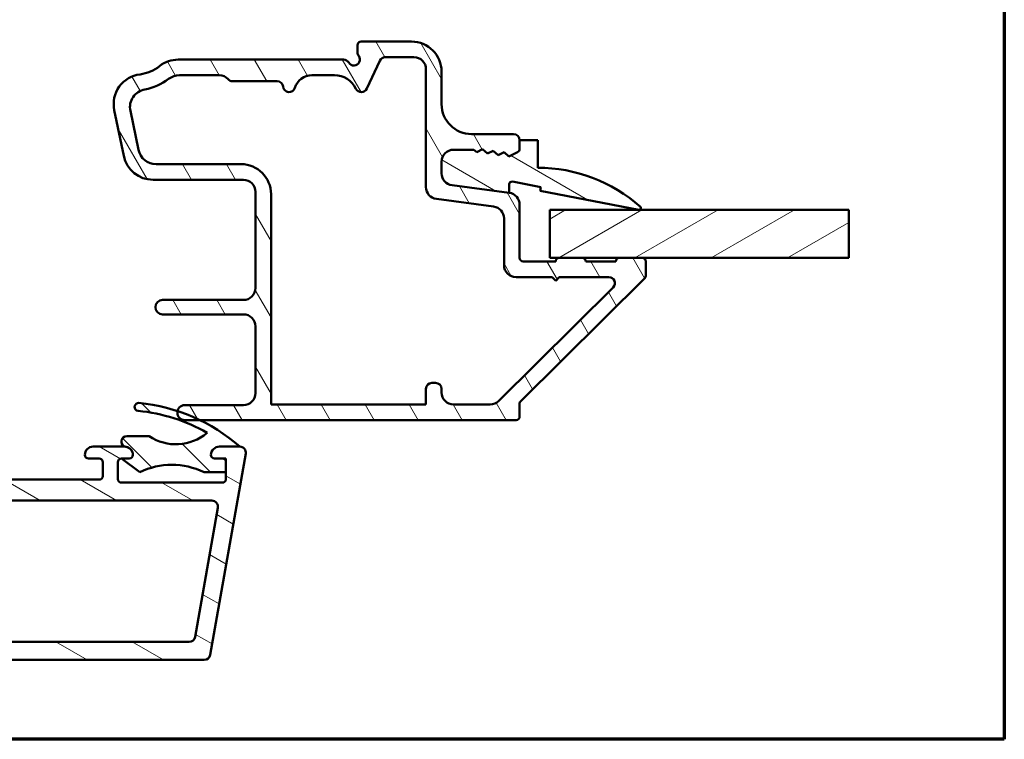
# Model space of a CAD drawing. Units: millimetres. Extents: x 13 to 821, y -287 to 287.
# Drawn here: x 532 to 614, y -287 to -227 of the extents above; entities that cross this region are included whole.
import ezdxf

# ---------------------------------------------------------------- set-up
doc = ezdxf.new("R2010")
doc.units = ezdxf.units.MM
for name, color, linetype, lineweight in [('Border (ISO)', 8, 'Continuous', 70), ('Break Line (ISO)', 7, 'Continuous', 50), ('Hatch (ISO)', 8, 'Continuous', 18), ('Visible (ISO)', 7, 'Continuous', 50)]:
    doc.layers.add(name, color=color, linetype=linetype, lineweight=lineweight)
pattern_1 = [(150.00024553567, (413.7151640248586, -296.9999996772958), (-1.587488216702059, -2.749637460072167), [])]

# ---------------------------------------------------------------- blocks, each defined once
blk = doc.blocks.new('Borders LEIAB A4 Border')
at = {"layer": 'Border (ISO)'}
for p, q in [((200, 287), (200, 10)), ((200, 9.999999999999998), (15, 9.999999999999975))]:
    blk.add_line(p, q, dxfattribs=at)

msp = doc.modelspace()

# ---------------------------------------------------------------- hatches: boundary and pattern name
at = {"layer": 'Hatch (ISO)'}
h = msp.add_hatch(dxfattribs=at)
h.set_pattern_fill('ANSI31', color=256, scale=25.4, angle=75.00017538262, style=0)
h.set_pattern_definition([(120.00017538262, (413.7151640248586, -296.9999996772958), (-2.749625797658592, -1.587508416623469), [])])
edge = h.paths.add_edge_path()
edge.add_ellipse((572.3654491895059, -242.5204768512932), major_axis=(5.217383506652408e-15, 0.9999999999999964), ratio=1, start_angle=269.9999999999998, end_angle=352.4999999999986)
edge.add_line((572.4959753817261, -241.5290319899194), (567.7349229972859, -240.9022275523635))
edge.add_ellipse((567.8654491895059, -239.9107826909897), major_axis=(-0.9914448613738135, 0.1305261922200582), ratio=1, start_angle=7.500000000000284, end_angle=89.99999999999932, ccw=False)
edge.add_line((566.8654491895059, -239.9107826909897), (566.8654491895059, -238.9435003883005))
edge.add_ellipse((567.8654491895059, -238.9435003883005), major_axis=(1.85400598021543e-14, 1.000000000000019), ratio=1, start_angle=2.1032064978498966e-12, end_angle=90.00000000000011, ccw=False)
edge.add_line((567.8654491895059, -237.9435003883005), (569.5628887903642, -237.9435003883005))
edge.add_line((569.5628887903642, -237.9435003883005), (569.7962476885601, -238.1477192145678))
edge.add_line((569.7962476885602, -238.1477192145678), (570.2815557338445, -237.9090225426547))
edge.add_line((570.2815557338445, -237.9090225426547), (570.6885480637966, -238.2651927875659))
edge.add_line((570.6885480637966, -238.2651927875659), (571.1738561090808, -238.0264961156528))
edge.add_line((571.1738561090808, -238.0264961156527), (571.580848439033, -238.3826663605639))
edge.add_line((571.5808484390332, -238.3826663605639), (572.0661564843174, -238.1439696886508))
edge.add_line((572.0661564843174, -238.1439696886508), (572.4731488142696, -238.500139933562))
edge.add_line((572.4731488142695, -238.500139933562), (573.1978542802544, -238.1436966713314))
edge.add_ellipse((573.0654491895059, -237.8744962033826), major_axis=(0.2692004679488403, 0.1324050907485084), ratio=1, start_angle=269.9999999999993, end_angle=333.8099324740222)
edge.add_line((573.3654491895059, -237.8744962033826), (573.3654491895059, -237.1435003883005))
edge.add_ellipse((572.8654491895059, -237.1435003883005), major_axis=(3.882457040758907e-16, 0.4999999999999982), ratio=1, start_angle=270.0000000000001, end_angle=360.0000000000001)
edge.add_line((572.8654491895059, -236.6435003883005), (569.3654491895059, -236.6435003883005))
edge.add_ellipse((569.3654491895059, -234.1435003883005), major_axis=(-2.499999999999996, 1.94122852037946e-15), ratio=1, start_angle=1.1368683772161603e-13, end_angle=90.00000000000011, ccw=False)
edge.add_line((566.8654491895059, -234.1435003883005), (566.8654491895059, -231.4435003883005))
edge.add_ellipse((564.3654491895059, -231.4435003883005), major_axis=(-2.499663578121166e-15, 2.5), ratio=1, start_angle=269.9999999999999, end_angle=359.9999999999997)
edge.add_line((564.3654491895059, -228.9435003883005), (560.1654491895058, -228.9435003883005))
edge.add_ellipse((560.165449189506, -229.2435003883005), major_axis=(-0.299999999999998, 2.329474224455338e-16), ratio=1, start_angle=269.9999999999966, end_angle=360.0000000000001)
edge.add_line((559.8654491895059, -229.2435003883005), (559.8654491895059, -229.8435003883005))
edge.add_ellipse((560.3654491895059, -229.8435003883005), major_axis=(4.05264639442477e-15, -0.4999999999999538), ratio=1, start_angle=270.0000000000001, end_angle=306.869897645844)
edge.add_ellipse((559.5654491895059, -230.4435003883005), major_axis=(0.2999999999999978, -0.4000000000000029), ratio=1, start_angle=263.13010235415726, end_angle=449.9999999999999, ccw=False)
edge.add_ellipse((558.6994237857216, -230.9435003883005), major_axis=(-0.2500000000000121, 0.4330127018922304), ratio=1, start_angle=269.9999999999983, end_angle=330.0000000000015)
edge.add_line((558.6994237857214, -230.4435003883005), (544.944904455325, -230.4435003883005))
edge.add_ellipse((544.9449044553251, -232.9435003883005), major_axis=(-2.50000000000004, -1.138144777512239e-14), ratio=1, start_angle=269.9999999999999, end_angle=308.4999504092473)
edge.add_ellipse((541.3654491895059, -228.4435003883005), major_axis=(-2.543478260869538, -2.023170367636857), ratio=1, start_angle=58.49253296942322, end_angle=89.99999999999989, ccw=False)
edge.add_ellipse((542.0654491895059, -234.1507326422043), major_axis=(-2.48140532778427, -0.3043478260869603), ratio=1, start_angle=269.9999999999998, end_angle=364.7601822066124)
edge.add_line((539.6178591961284, -234.6599508904217), (540.4069401095119, -238.452718636518))
edge.add_ellipse((542.8545301028894, -237.9435003883005), major_axis=(0.5092182482174916, -2.447589993377635), ratio=1, start_angle=270.0000000000001, end_angle=348.2473344147142)
edge.add_line((542.8545301028894, -240.4435003883005), (550.365449189506, -240.4435003883005))
edge.add_ellipse((550.3654491895059, -241.4435003883005), major_axis=(0.9999999999999987, -7.764914081517835e-16), ratio=1, start_angle=1.1368683772161603e-13, end_angle=90.00000000000028, ccw=False)
edge.add_line((551.3654491895059, -241.4435003883005), (551.3654491895059, -249.4435003883005))
edge.add_ellipse((550.3654491895059, -249.4435003883005), major_axis=(-5.217383506652414e-15, -1.000000000000005), ratio=1, start_angle=7.958078640513122e-13, end_angle=90.00000000000028, ccw=False)
edge.add_line((550.3654491895059, -250.4435003883005), (543.6392853342986, -250.4435003883005))
edge.add_ellipse((543.6392853342986, -251.0435003883005), major_axis=(-0.5999999999999994, 1.021006357203648e-15), ratio=1, start_angle=270.0000000000001, end_angle=450.0000000000001)
edge.add_line((543.6392853342986, -251.6435003883005), (550.3654491895059, -251.6435003883005))
edge.add_ellipse((550.3654491895059, -252.6435003883005), major_axis=(1.000000000000002, -5.217383506652412e-15), ratio=1, start_angle=2.8421709430404007e-13, end_angle=90.00000000000011, ccw=False)
edge.add_line((551.3654491895059, -252.6435003883005), (551.3654491895059, -258.1935003883005))
edge.add_ellipse((550.3654491895059, -258.1935003883004), major_axis=(-4.939827750496123e-15, -1.000000000000003), ratio=1, start_angle=6.252776074688882e-13, end_angle=89.99999999999977, ccw=False)
edge.add_line((550.3654491895059, -259.1935003883005), (545.4904491895059, -259.1935003883005))
edge.add_ellipse((545.4904491895059, -259.8185003883004), major_axis=(-0.625, 4.853071300948652e-16), ratio=1, start_angle=270.0000000000001, end_angle=450.0000000000001)
edge.add_line((545.4904491895059, -260.4435003883004), (573.0654491895059, -260.4435003883005))
edge.add_ellipse((573.0654491895059, -260.1435003883005), major_axis=(0.3000000000000015, 8.648836774555718e-15), ratio=1, start_angle=269.9999999999984, end_angle=359.9999999999984)
edge.add_line((573.3654491895059, -260.1435003883005), (573.3654491895059, -259.0686061280185))
edge.add_ellipse((573.6654491895058, -259.0686061280186), major_axis=(-2.00286227769636e-14, 0.2999999999999581), ratio=1, start_angle=44.72585960626259, end_angle=90.00000000000131, ccw=False)
edge.add_line((573.4543345574964, -258.8554615476243), (583.7765638215155, -248.6315392289767))
edge.add_ellipse((583.5654491895059, -248.4183946485824), major_axis=(0.2131445803942913, 0.2111146320095879), ratio=1, start_angle=270.0000000000003, end_angle=315.2741403937326)
edge.add_line((583.8654491895059, -248.4183946485824), (583.8654491895059, -247.2435003883005))
edge.add_ellipse((583.5654491895059, -247.2435003883005), major_axis=(6.894285570196468e-15, 0.2999999999999936), ratio=1, start_angle=269.9999999999996, end_angle=360.000000000003)
edge.add_line((583.5654491895059, -246.9435003883005), (581.6654491895059, -246.9435003883005))
edge.add_ellipse((581.665449189506, -247.2435003883005), major_axis=(-0.3000000000000136, -1.753062097155695e-14), ratio=1, start_angle=270.0000000000001, end_angle=359.9999999999949)
edge.add_line((581.3654491895059, -247.2435003883005), (578.8654491895059, -247.2435003883005))
edge.add_ellipse((578.5654491895059, -247.2435003883005), major_axis=(2.453393471695845e-15, 0.299999999999998), ratio=1, start_angle=270.0000000000005, end_angle=360.0000000000005)
edge.add_line((578.5654491895059, -246.9435003883005), (576.6654491895059, -246.9435003883005))
edge.add_ellipse((576.665449189506, -247.2435003883005), major_axis=(-0.3000000000000025, 2.329474224455375e-16), ratio=1, start_angle=270.0000000000001, end_angle=360.0000000000001)
edge.add_line((576.3654491895059, -247.2435003883005), (573.6654491895058, -247.2435003883005))
edge.add_ellipse((573.665449189506, -246.9435003883005), major_axis=(-0.299999999999998, 2.329474224455338e-16), ratio=1, start_angle=1.1368683772161603e-13, end_angle=90.00000000000011, ccw=False)
edge.add_line((573.3654491895059, -246.9435003883005), (573.3654491895059, -242.5204768512933))
edge = h.paths.add_edge_path(flags=0)
edge.add_line((562.1777843643081, -230.2435003883005), (564.5654491895059, -230.2435003883005))
edge.add_ellipse((564.5654491895059, -231.2435003883005), major_axis=(1.000000000000005, -5.217383506652416e-15), ratio=1, start_angle=1.1368683772161603e-13, end_angle=89.99999999999932, ccw=False)
edge.add_line((565.5654491895059, -231.2435003883005), (565.5654491895059, -241.0508520928803))
edge.add_ellipse((566.5654491895059, -241.0508520928802), major_axis=(5.884846739599151e-15, -1.000000000000005), ratio=1, start_angle=270.0000000000002, end_angle=352.4999999999997)
edge.add_line((566.4349229972859, -242.0422969542541), (571.1959753817259, -242.66910139181))
edge.add_ellipse((571.0654491895059, -243.6605462531838), major_axis=(0.9914448613738156, -0.1305261922200537), ratio=1, start_angle=7.500000000000625, end_angle=90.00000000000011, ccw=False)
edge.add_line((572.0654491895059, -243.6605462531838), (572.0654491895059, -247.5435003883005))
edge.add_ellipse((573.0654491895059, -247.5435003883005), major_axis=(5.884846739599151e-15, -1.000000000000005), ratio=1, start_angle=270.0000000000002, end_angle=359.9999999999991)
edge.add_line((573.0654491895059, -248.5435003883005), (576.0654491895059, -248.5435003883005))
edge.add_line((576.0654491895059, -248.5435003883005), (576.3654491895059, -248.8435003883005))
edge.add_line((576.3654491895059, -248.8435003883005), (576.6654491895058, -248.5435003883005))
edge.add_line((576.6654491895058, -248.5435003883005), (580.8027894200599, -248.5435003883005))
edge.add_ellipse((580.80278942006, -249.0435003883005), major_axis=(0.5000000000000004, -3.882457040758926e-16), ratio=1, start_angle=314.72585960626674, end_angle=450.0000000000011, ccw=False)
edge.add_line((581.1546471400759, -249.3987413556244), (571.6084903942201, -258.8539823229482))
edge.add_ellipse((570.904774954188, -258.1435003883005), major_axis=(-0.7104819346476383, -0.7037154400319462), ratio=1, start_angle=45.27414039373281, end_angle=89.99999999999989, ccw=False)
edge.add_line((570.904774954188, -259.1435003883005), (567.8654491895059, -259.1435003883005))
edge.add_ellipse((567.8654491895059, -258.1435003883005), major_axis=(-1.000000000000003, 5.217383506652413e-15), ratio=1, start_angle=0, end_angle=89.99999999999977, ccw=False)
edge.add_line((566.8654491895059, -258.1435003883005), (566.8654491895059, -257.8435003883005))
edge.add_ellipse((566.3654491895059, -257.8435003883005), major_axis=(9.43357216388469e-16, 0.4999999999999982), ratio=1, start_angle=270.0000000000001, end_angle=360.0000000000001)
edge.add_line((566.3654491895059, -257.3435003883005), (566.0654491895059, -257.3435003883005))
edge.add_ellipse((566.0654491895059, -257.8435003883005), major_axis=(-0.4999999999999977, 3.882457040758903e-16), ratio=1, start_angle=270.0000000000001, end_angle=360.0000000000001)
edge.add_line((565.5654491895059, -257.8435003883005), (565.5654491895059, -259.1435003883005))
edge.add_line((565.5654491895059, -259.1435003883005), (552.6654491895059, -259.1435003883005))
edge.add_line((552.6654491895058, -259.1435003883005), (552.6654491895058, -241.6435003883005))
edge.add_ellipse((550.165449189506, -241.6435003883005), major_axis=(8.602566668130394e-15, 2.499999999999993), ratio=1, start_angle=270, end_angle=360.0000000000002)
edge.add_line((550.165449189506, -239.1435003883005), (543.098539323041, -239.1435003883005))
edge.add_ellipse((543.098539323041, -237.6435003883005), major_axis=(-1.49999999999999, -6.606824060148427e-15), ratio=1, start_angle=11.752665585283012, end_angle=89.9999999999996, ccw=False)
edge.add_line((541.6299853270143, -237.9490313372309), (540.9552234447277, -234.7057453065776))
edge.add_ellipse((542.4237774407543, -234.4002143576471), major_axis=(-0.3055309489304516, 1.468553996026589), ratio=1, start_angle=358.32193582687995, end_angle=450.0000000000002, ccw=False)
edge.add_ellipse((541.3654491895059, -228.4435003883005), major_axis=(4.479842737277221, 0.7959328170545678), ratio=1, start_angle=270, end_angle=297.4220958925035)
edge.add_ellipse((545.0481791551699, -233.2435003883005), major_axis=(1.190082644628148, 0.9130735452059802), ratio=1, start_angle=52.5033026953339, end_angle=90.00000000000011, ccw=False)
edge.add_line((545.0481791551699, -231.7435003883005), (548.3474152007559, -231.7435003883005))
edge.add_ellipse((548.3474152007561, -232.7435003883005), major_axis=(1.000000000000014, -6.327606531277579e-15), ratio=1, start_angle=41.81031489577981, end_angle=89.99999999999977, ccw=False)
edge.add_ellipse((549.465449189506, -231.7435003883005), major_axis=(0.3333333333333363, -0.3726779962499651), ratio=1, start_angle=269.9999999999994, end_angle=318.1896851042217)
edge.add_line((549.465449189506, -232.2435003883005), (553.1704617523994, -232.2435003883005))
edge.add_ellipse((553.1704617523992, -232.7435003883005), major_axis=(0.4999999999999982, -3.882457040758907e-16), ratio=1, start_angle=5.739170477266725, end_angle=90.00000000000011, ccw=False)
edge.add_ellipse((554.165449189506, -232.6435003883005), major_axis=(0.04999999999999859, -0.4974937185533083), ratio=1, start_angle=269.9999999999995, end_angle=426.8032263990115)
edge.add_ellipse((556.0733275923399, -233.2435003883005), major_axis=(0.4500000000000006, 1.430908802125408), ratio=1, start_angle=17.45760312372198, end_angle=90.00000000000023, ccw=False)
edge.add_line((556.0733275923399, -231.7435003883005), (557.9434274627869, -231.7435003883005))
edge.add_ellipse((557.9434274627868, -233.7435003883005), major_axis=(1.999999999999997, -1.552982816303567e-15), ratio=1, start_angle=26.10388113734018, end_angle=90.00000000000011, ccw=False)
edge.add_ellipse((560.1884218948512, -232.6435003883005), major_axis=(0.2199999999999976, -0.4489988864128727), ratio=1, start_angle=269.9999999999989, end_angle=398.8961188626599)
edge.add_line((560.6415757883694, -232.8548095191709), (561.7246304707897, -230.5321912574302))
edge.add_ellipse((562.1777843643081, -230.7435003883005), major_axis=(0.2113091308703478, 0.4531538935183253), ratio=1, start_angle=24.999999999999773, end_angle=89.99999999999977, ccw=False)
h = msp.add_hatch(dxfattribs=at)
h.set_pattern_fill('ANSI31', color=256, scale=25.4, angle=105.00024553567, style=0)
h.set_pattern_definition(pattern_1)
edge = h.paths.add_edge_path()
edge.add_ellipse((567.8654491895065, -239.9107826909895), major_axis=(2.460842785967692e-14, -1.000000000000014), ratio=1, start_angle=270.0000000000001, end_angle=352.4999999999965)
edge.add_line((567.7349229972865, -240.9022275523633), (572.4959753817267, -241.5290319899194))
edge.add_line((572.4959753817266, -241.5290319899193), (572.4959753817266, -240.8170733198658))
edge.add_ellipse((572.7189544657897, -240.8170733198659), major_axis=(2.673199071668453e-14, 0.222979084062942), ratio=1, start_angle=349.10000000001827, end_angle=450, ccw=False)
edge.add_line((572.7611187944678, -240.5981170655212), (575.1240687768334, -241.0531495102677))
edge.add_line((575.1240687768334, -241.0531495102677), (575.0654491895066, -241.3575567112036))
edge.add_line((575.0654491895066, -241.3575567112036), (583.2870848730581, -242.940794195205))
edge.add_ellipse((583.3154491895066, -242.7935003883005), major_axis=(0.1472938069044567, -0.02836431644848227), ratio=1, start_angle=269.9999999999968, end_angle=419.4168242031342)
edge.add_ellipse((574.8654491895065, -252.3501410133004), major_axis=(-9.669013163812437, 8.549360014698253), ratio=1, start_angle=269.9999999999999, end_angle=311.4831757968748)
edge.add_line((574.8654491895065, -239.4435003883005), (574.8654491895065, -237.1435003883005))
edge.add_line((574.8654491895065, -237.1435003883005), (573.3654491895065, -237.1435003883005))
edge.add_line((573.3654491895065, -237.1435003883005), (573.3654491895065, -237.8744962033825))
edge.add_ellipse((573.0654491895066, -237.8744962033824), major_axis=(-5.268053727431839e-14, -0.3000000000000824), ratio=1, start_angle=26.190067526004214, end_angle=89.99999999999989, ccw=False)
edge.add_line((573.1978542802551, -238.1436966713314), (572.4731488142702, -238.5001399335619))
edge.add_line((572.4731488142702, -238.5001399335619), (572.066156484318, -238.1439696886508))
edge.add_line((572.0661564843181, -238.1439696886507), (571.5808484390338, -238.3826663605639))
edge.add_line((571.5808484390338, -238.3826663605638), (571.1738561090816, -238.0264961156527))
edge.add_line((571.1738561090815, -238.0264961156527), (570.6885480637973, -238.2651927875658))
edge.add_line((570.6885480637973, -238.2651927875658), (570.281555733845, -237.9090225426546))
edge.add_line((570.2815557338452, -237.9090225426546), (569.7962476885609, -238.1477192145678))
edge.add_line((569.7962476885609, -238.1477192145677), (569.5628887903649, -237.9435003883004))
edge.add_line((569.5628887903649, -237.9435003883004), (567.8654491895065, -237.9435003883004))
edge.add_ellipse((567.8654491895065, -238.9435003883005), major_axis=(-1.000000000000049, -3.01595429828025e-14), ratio=1, start_angle=270.0000000000003, end_angle=359.9999999999955)
edge.add_line((566.8654491895065, -238.9435003883004), (566.8654491895065, -239.9107826909895))
h = msp.add_hatch(dxfattribs=at)
h.set_pattern_fill('ANSI31', color=256, scale=25.4, angle=-14.999977780745, style=0)
h.set_pattern_definition([(30.000022219255, (413.7151640248586, -296.9999996772958), (-1.587501066304332, 2.749630041384224), [])])
h.paths.add_polyline_path([(600.7628708663756, -242.9435003883006), (600.7628708663754, -246.9435003883006), (583.5654491895059, -246.9435003883005), (581.665449189506, -246.9435003883005), (578.5654491895059, -246.9435003883005), (576.6654491895058, -246.9435003883004), (575.8654491895193, -246.9435003883005), (575.8654491895193, -242.9435003883004)])
h = msp.add_hatch(dxfattribs=at)
h.set_pattern_fill('ANSI31', color=256, scale=25.4, angle=105.00024553567, style=0)
h.set_pattern_definition(pattern_1)
edge = h.paths.add_edge_path()
edge.add_line((457.765449189509, -262.6435003883057), (456.5511000636218, -262.6435003883058))
edge.add_line((456.5511000636218, -262.6435003883057), (456.065449189509, -262.6435003883057))
edge.add_ellipse((456.065449189509, -263.1435003883057), major_axis=(-0.5000000000000027, -1.758921298446091e-14), ratio=1, start_angle=270, end_angle=369.9999999999996)
edge.add_line((455.5730453130029, -263.2303244771392), (458.5265222398702, -279.9803244771391))
edge.add_ellipse((459.0189261163763, -279.8935003883056), major_axis=(0.08682408883347478, -0.4924038765060925), ratio=1, start_angle=269.9999999999974, end_angle=350.0000000000017)
edge.add_line((459.0189261163765, -280.3935003883056), (547.1119722626429, -280.3935003883025))
edge.add_ellipse((547.1119722626429, -279.8935003883025), major_axis=(0.5000000000000119, 2.647099718146249e-14), ratio=1, start_angle=270, end_angle=349.9999999999966)
edge.add_line((547.6043761391488, -279.9803244771359), (550.557853066015, -263.2303244771358))
edge.add_ellipse((550.0654491895091, -263.1435003883024), major_axis=(0.0868240888334397, 0.4924038765061163), ratio=1, start_angle=269.9999999999996, end_angle=369.9999999999979)
edge.add_line((550.0654491895091, -262.6435003883024), (548.365449189509, -262.6435003883025))
edge.add_ellipse((548.365449189509, -263.3435003883025), major_axis=(-0.699999999999994, -1.57431139812437e-14), ratio=1, start_angle=269.9999999999994, end_angle=360.0000000000016)
edge.add_ellipse((547.965449189509, -263.3435003883025), major_axis=(2.165575803692846e-14, -0.3000000000000114), ratio=1, start_angle=270.000000000001, end_angle=359.9999999999967)
edge.add_line((547.965449189509, -263.6435003883025), (548.6154491895089, -263.6435003883026))
edge.add_ellipse((548.615449189509, -263.9435003883025), major_axis=(0.3000000000000003, 1.05535277906765e-14), ratio=1, start_angle=0, end_angle=89.99999999999972, ccw=False)
edge.add_line((548.915449189509, -263.9435003883025), (548.915449189509, -265.3435003883025))
edge.add_ellipse((548.615449189509, -265.3435003883026), major_axis=(1.055352779067658e-14, -0.3000000000000025), ratio=1, start_angle=0, end_angle=89.99999999999972, ccw=False)
edge.add_line((548.615449189509, -265.6435003883025), (540.2154491895091, -265.6435003883028))
edge.add_ellipse((540.2154491895092, -265.3435003883028), major_axis=(-0.299999999999998, -1.499441988917704e-14), ratio=1, start_angle=0, end_angle=90.00000000000102, ccw=False)
edge.add_line((539.915449189509, -265.3435003883028), (539.915449189509, -263.9435003883028))
edge.add_ellipse((540.215449189509, -263.9435003883028), major_axis=(-1.277397383992658e-14, 0.2999999999999936), ratio=1, start_angle=0, end_angle=89.99999999999932, ccw=False)
edge.add_line((540.215449189509, -263.6435003883029), (540.8654491895089, -263.6435003883028))
edge.add_ellipse((540.865449189509, -263.3435003883027), major_axis=(0.3000000000000003, 1.05535277906765e-14), ratio=1, start_angle=269.9999999999997, end_angle=359.9999999999997)
edge.add_ellipse((540.465449189509, -263.3435003883028), major_axis=(-3.572712842449697e-14, 0.7000000000000073), ratio=1, start_angle=270, end_angle=359.9999999999984)
edge.add_line((540.465449189509, -262.6435003883028), (537.8654491895089, -262.6435003883029))
edge.add_ellipse((537.865449189509, -263.3435003883028), major_axis=(-0.6999999999999961, -2.018400607974438e-14), ratio=1, start_angle=270.0000000000002, end_angle=360.0000000000005)
edge.add_ellipse((537.465449189509, -263.3435003883028), major_axis=(1.055352779067658e-14, -0.3000000000000025), ratio=1, start_angle=269.9999999999997, end_angle=360.0000000000005)
edge.add_line((537.465449189509, -263.6435003883029), (538.3654491895089, -263.6435003883029))
edge.add_ellipse((538.365449189509, -263.9435003883028), major_axis=(0.2999999999999936, 1.055352779067627e-14), ratio=1, start_angle=0, end_angle=90.00000000000051, ccw=False)
edge.add_line((538.665449189509, -263.9435003883028), (538.665449189509, -265.0935003883028))
edge.add_ellipse((538.365449189509, -265.0935003883029), major_axis=(1.277397383992658e-14, -0.2999999999999936), ratio=1, start_angle=0, end_angle=90.00000000000102, ccw=False)
edge.add_line((538.365449189509, -265.3935003883029), (525.9654491895091, -265.3935003883033))
edge.add_ellipse((525.9654491895092, -265.0935003883033), major_axis=(-0.3000000000000003, -6.112635692175876e-15), ratio=1, start_angle=2.2168933355715126e-12, end_angle=89.99999999999972, ccw=False)
edge.add_line((525.665449189509, -265.0935003883034), (525.665449189509, -263.9435003883034))
edge.add_ellipse((525.965449189509, -263.9435003883033), major_axis=(-1.055352779067658e-14, 0.3000000000000025), ratio=1, start_angle=5.115907697472721e-13, end_angle=90.00000000000142, ccw=False)
edge.add_line((525.965449189509, -263.6435003883033), (526.8654491895089, -263.6435003883033))
edge.add_ellipse((526.865449189509, -263.3435003883033), major_axis=(0.3000000000000047, 1.499441988917728e-14), ratio=1, start_angle=269.9999999999999, end_angle=359.9999999999989)
edge.add_ellipse((526.465449189509, -263.3435003883033), major_axis=(-2.906579027674587e-14, 0.7000000000000028), ratio=1, start_angle=269.9999999999998, end_angle=359.9999999999998)
edge.add_line((526.465449189509, -262.6435003883032), (525.415449189509, -262.6435003883033))
edge.add_ellipse((525.415449189509, -263.6435003883032), major_axis=(-0.9999999999999964, -3.517842596892151e-14), ratio=1, start_angle=270, end_angle=360)
edge.add_line((524.415449189509, -263.6435003883033), (524.415449189509, -264.3935003883033))
edge.add_ellipse((523.415449189509, -264.3935003883033), major_axis=(2.851708782117088e-14, -1.000000000000005), ratio=1, start_angle=6.252776074688882e-13, end_angle=89.99999999999989, ccw=False)
edge.add_line((523.415449189509, -265.3935003883033), (516.065449189509, -265.3935003883036))
edge.add_ellipse((516.0654491895091, -264.3935003883036), major_axis=(-1.000000000000003, -3.739887201817207e-14), ratio=1, start_angle=0, end_angle=89.99999999999989, ccw=False)
edge.add_line((515.0654491895091, -264.3935003883037), (515.0654491895091, -262.8935003883037))
edge.add_ellipse((514.7654491895089, -262.8935003883037), major_axis=(-1.05535277906765e-14, 0.3000000000000003), ratio=1, start_angle=269.9999999999997, end_angle=360.0000000000001)
edge.add_line((514.7654491895089, -262.5935003883036), (513.5654491895089, -262.5935003883037))
edge.add_ellipse((513.5654491895089, -262.0935003883037), major_axis=(-0.499999999999996, -2.20301050829613e-14), ratio=1, start_angle=0, end_angle=90, ccw=False)
edge.add_line((513.0654491895089, -262.0935003883037), (513.0654491895089, -261.4673294957267))
edge.add_ellipse((512.0654491895089, -261.4673294957267), major_axis=(-3.961931806742334e-14, 1.000000000000031), ratio=1, start_angle=269.9999999999993, end_angle=289.7222777644462)
edge.add_line((513.0067885936651, -261.1298681998971), (512.1154491895088, -258.6435003883037))
edge.add_line((512.1154491895088, -258.6435003883038), (512.8930949030396, -258.4351308473657))
edge.add_ellipse((512.8154491895089, -258.1453530994789), major_axis=(0.2897777478867187, 0.07764571353076308), ratio=1, start_angle=269.9999999999998, end_angle=374.9999999999998)
edge.add_line((513.0752568106441, -257.995353099479), (511.4226774132969, -255.1330016197324))
edge.add_ellipse((511.0944516523659, -255.3225028511609), major_axis=(-0.1895012314285777, 0.3282257609311491), ratio=0.9999999999999999, start_angle=269.9999999999989, end_angle=420.0000000000015)
edge.add_line((510.7154491895088, -255.3225028511609), (510.7154491895089, -259.0093623104364))
edge.add_ellipse((511.7154491895089, -259.0093623104364), major_axis=(3.517842596892186e-14, -1.000000000000006), ratio=1, start_angle=269.9999999999995, end_angle=289.722277764447)
edge.add_line((510.7741097853528, -259.346823606266), (511.5067885936651, -261.3906118610317))
edge.add_ellipse((510.5654491895089, -261.7280731568613), major_axis=(0.3374612958295908, -0.9413394041561156), ratio=1, start_angle=70.27772223555291, end_angle=90.00000000000011, ccw=False)
edge.add_line((511.5654491895089, -261.7280731568612), (511.5654491895089, -262.0935003883037))
edge.add_ellipse((513.5654491895089, -262.0935003883037), major_axis=(6.813640588859289e-14, -1.999999999999998), ratio=1, start_angle=269.9999999999998, end_angle=345.8014401249573)
edge.add_ellipse((512.915449189509, -264.6625469040367), major_axis=(0.6301434849911247, -0.1594339622641294), ratio=1, start_angle=14.198559875043088, end_angle=90.00000000000011, ccw=False)
edge.add_line((513.5654491895091, -264.6625469040367), (513.5654491895091, -264.7435003883037))
edge.add_ellipse((512.915449189509, -264.7435003883037), major_axis=(2.286597687979908e-14, -0.6500000000000006), ratio=1, start_angle=0, end_angle=90.00000000000028, ccw=False)
edge.add_line((512.915449189509, -265.3935003883038), (493.215449189509, -265.3935003883045))
edge.add_ellipse((493.215449189509, -264.7435003883044), major_axis=(-0.649999999999995, -2.730686897829951e-14), ratio=1, start_angle=0, end_angle=90.00000000000028, ccw=False)
edge.add_line((492.565449189509, -264.7435003883045), (492.565449189509, -264.6625469040375))
edge.add_ellipse((493.215449189509, -264.6625469040374), major_axis=(-2.286597687979908e-14, 0.6500000000000006), ratio=1, start_angle=14.198559875042974, end_angle=90.00000000000028, ccw=False)
edge.add_ellipse((492.5654491895089, -262.0935003883044), major_axis=(1.938903030741896, 0.4905660377359221), ratio=1, start_angle=270, end_angle=345.8014401249569)
edge.add_line((494.5654491895089, -262.0935003883044), (494.5654491895089, -261.7280731568619))
edge.add_ellipse((495.5654491895089, -261.7280731568618), major_axis=(-3.073753387042194e-14, 1.000000000000026), ratio=1, start_angle=70.27772223555343, end_angle=90.00000000000028, ccw=False)
edge.add_line((494.6241097853528, -261.3906118610323), (495.356788593665, -259.3468236062665))
edge.add_ellipse((494.4154491895088, -259.0093623104369), major_axis=(0.3374612958295156, 0.9413394041561216), ratio=1, start_angle=270.0000000000002, end_angle=289.722277764447)
edge.add_line((495.4154491895088, -259.0093623104369), (495.4154491895087, -255.3225028511615))
edge.add_ellipse((495.0364467266516, -255.3225028511615), major_axis=(-1.333271008165902e-14, 0.3790024628571442), ratio=1, start_angle=270.0000000000007, end_angle=419.9999999999999)
edge.add_line((494.7082209657204, -255.1330016197329), (493.0556415683735, -257.9953530994796))
edge.add_ellipse((493.3154491895088, -258.1453530994796), major_axis=(-0.1499999999999877, -0.2598076211353404), ratio=1, start_angle=270.0000000000001, end_angle=374.9999999999986)
edge.add_line((493.2378034759781, -258.4351308473663), (494.0154491895088, -258.6435003883043))
edge.add_line((494.0154491895088, -258.6435003883043), (493.1241097853528, -261.1298681998978))
edge.add_ellipse((494.0654491895089, -261.4673294957274), major_axis=(-0.3374612958295288, -0.9413394041561838), ratio=1, start_angle=270.0000000000004, end_angle=289.7222777644461)
edge.add_line((493.0654491895089, -261.4673294957274), (493.065449189509, -262.0935003883044))
edge.add_ellipse((492.5654491895089, -262.0935003883044), major_axis=(2.20301050829613e-14, -0.499999999999996), ratio=1, start_angle=0, end_angle=89.99999999999949, ccw=False)
edge.add_line((492.565449189509, -262.5935003883044), (491.365449189509, -262.5935003883044))
edge.add_ellipse((491.365449189509, -262.8935003883045), major_axis=(-0.3000000000000003, -1.05535277906765e-14), ratio=1, start_angle=269.9999999999997, end_angle=359.9999999999997)
edge.add_line((491.065449189509, -262.8935003883045), (491.0654491895091, -264.3935003883045))
edge.add_ellipse((490.065449189509, -264.3935003883045), major_axis=(3.295797991967135e-14, -1.000000000000001), ratio=1, start_angle=0, end_angle=90.00000000000023, ccw=False)
edge.add_line((490.0654491895091, -265.3935003883045), (482.7154491895092, -265.3935003883047))
edge.add_ellipse((482.715449189509, -264.3935003883048), major_axis=(-0.9999999999999942, -4.406021016592268e-14), ratio=1, start_angle=0, end_angle=90, ccw=False)
edge.add_line((481.715449189509, -264.3935003883048), (481.7154491895089, -263.6435003883048))
edge.add_ellipse((480.715449189509, -263.6435003883048), major_axis=(-3.295797991967119e-14, 0.9999999999999964), ratio=1, start_angle=269.9999999999996, end_angle=360.0000000000002)
edge.add_line((480.715449189509, -262.6435003883048), (479.665449189509, -262.6435003883049))
edge.add_ellipse((479.665449189509, -263.3435003883048), major_axis=(-0.6999999999999984, -2.462489817824509e-14), ratio=1, start_angle=270.0000000000002, end_angle=360.0000000000002)
edge.add_ellipse((479.265449189509, -263.3435003883048), major_axis=(1.27739738399269e-14, -0.3000000000000025), ratio=1, start_angle=270.0000000000026, end_angle=359.9999999999976)
edge.add_line((479.265449189509, -263.6435003883049), (480.165449189509, -263.6435003883049))
edge.add_ellipse((480.165449189509, -263.9435003883049), major_axis=(0.3000000000000003, 6.112635692175876e-15), ratio=1, start_angle=5.115907697472721e-13, end_angle=90.00000000000051, ccw=False)
edge.add_line((480.465449189509, -263.9435003883049), (480.4654491895091, -265.0935003883048))
edge.add_ellipse((480.165449189509, -265.093500388305), major_axis=(1.055352779067658e-14, -0.3000000000000025), ratio=1, start_angle=0, end_angle=90.00000000000142, ccw=False)
edge.add_line((480.165449189509, -265.3935003883049), (467.7654491895091, -265.3935003883054))
edge.add_ellipse((467.7654491895091, -265.0935003883053), major_axis=(-0.299999999999998, -1.499441988917704e-14), ratio=1, start_angle=5.115907697472721e-13, end_angle=90.00000000000051, ccw=False)
edge.add_line((467.4654491895091, -265.0935003883054), (467.4654491895091, -263.9435003883054))
edge.add_ellipse((467.7654491895091, -263.9435003883053), major_axis=(-1.72148659384272e-14, 0.2999999999999936), ratio=1, start_angle=0, end_angle=90.00000000000011, ccw=False)
edge.add_line((467.7654491895091, -263.6435003883054), (468.665449189509, -263.6435003883053))
edge.add_ellipse((468.665449189509, -263.3435003883053), major_axis=(0.3000000000000069, 1.499441988917736e-14), ratio=1, start_angle=269.9999999999972, end_angle=359.9999999999989)
edge.add_ellipse((468.2654491895091, -263.3435003883053), major_axis=(-2.018400607974431e-14, 0.699999999999994), ratio=1, start_angle=270.0000000000005, end_angle=360.0000000000005)
edge.add_line((468.265449189509, -262.6435003883053), (466.6506430782285, -262.6435003883053))
edge.add_line((466.6506430782286, -262.6435003883054), (466.497904721537, -262.6435003883054))
edge.add_line((466.4979047215369, -262.6435003883054), (465.665449189509, -262.6435003883054))
edge.add_ellipse((465.665449189509, -263.3435003883053), major_axis=(-0.6999999999999829, -2.906579027674518e-14), ratio=1, start_angle=269.9999999999998, end_angle=279.1840501799151)
edge.add_ellipse((465.665449189509, -263.3435003883054), major_axis=(-0.6910265138346343, -0.1117244699138963), ratio=1, start_angle=269.9999999999995, end_angle=350.8159498200851)
edge.add_ellipse((465.265449189509, -263.3435003883054), major_axis=(8.333081741426107e-15, -0.299999999999998), ratio=1, start_angle=270.0000000000001, end_angle=360.0000000000001)
edge.add_line((465.2654491895091, -263.6435003883054), (465.8654491895032, -263.6435003883055))
edge.add_line((465.8654491895032, -263.6435003883055), (465.915449189509, -263.6435003883054))
edge.add_ellipse((465.915449189509, -263.9435003883073), major_axis=(0.3000000000018344, -7.210040603261486e-15), ratio=1, start_angle=88.1306880564801, end_angle=89.99999999999972, ccw=False)
edge.add_ellipse((465.915449189509, -263.9435003883054), major_axis=(0.2998403492245209, -0.009785958150144157), ratio=1, start_angle=1.8693119435317271, end_angle=89.99999999999892, ccw=False)
edge.add_line((466.215449189509, -263.9435003883054), (466.2154491895091, -265.0144530841824))
edge.add_line((466.2154491895091, -265.0144530841824), (466.2154491895091, -265.3435003883055))
edge.add_ellipse((465.915449189509, -265.3435003883054), major_axis=(1.277397383992658e-14, -0.2999999999999936), ratio=1, start_angle=0, end_angle=90.00000000000102, ccw=False)
edge.add_line((465.915449189509, -265.6435003883055), (465.5481172842638, -265.6435003883055))
edge.add_line((465.5481172842638, -265.6435003883055), (464.0481172842638, -265.6435003883055))
edge.add_line((464.0481172842638, -265.6435003883055), (460.5851844569487, -265.6435003883056))
edge.add_line((460.5851844569486, -265.6435003883056), (459.0851844569487, -265.6435003883057))
edge.add_line((459.0851844569488, -265.6435003883057), (457.5154491895091, -265.6435003883058))
edge.add_ellipse((457.5154491895091, -265.3435003883058), major_axis=(-0.3000000000000003, -1.05535277906765e-14), ratio=1, start_angle=0, end_angle=90.00000000000142, ccw=False)
edge.add_line((457.2154491895091, -265.3435003883058), (457.2154491895091, -264.7835003882437))
edge.add_line((457.215449189509, -264.7835003882437), (457.215449189509, -263.9435003883057))
edge.add_ellipse((457.5154491895091, -263.9435003883058), major_axis=(-1.055352779067658e-14, 0.3000000000000025), ratio=1, start_angle=0, end_angle=89.99999999999801, ccw=False)
edge.add_line((457.5154491895091, -263.6435003883057), (458.1154491895032, -263.6435003883056))
edge.add_line((458.1154491895032, -263.6435003883056), (458.1654491895091, -263.6435003883056))
edge.add_ellipse((458.165449189509, -263.3435003883056), major_axis=(0.3000000000000003, 1.05535277906765e-14), ratio=1, start_angle=270.0000000000014, end_angle=359.9999999999997)
edge.add_ellipse((457.765449189509, -263.3435003883056), major_axis=(-2.240445212899463e-14, 0.699999999999994), ratio=1, start_angle=270.0000000000003, end_angle=360.0000000000004)
edge = h.paths.add_edge_path(flags=0)
edge.add_ellipse((460.2775755631422, -278.3935003883056), major_axis=(-0.4999999999999835, -2.647099718146151e-14), ratio=1, start_angle=9.999999999999076, end_angle=90.00000000000001)
edge.add_line((460.2775755631423, -278.8935003883056), (545.8533228158768, -278.8935003883026))
edge.add_ellipse((545.8533228158767, -278.3935003883025), major_axis=(-0.08682408883345365, -0.4924038765060987), ratio=1, start_angle=9.999999999990676, end_angle=90.00000000000014)
edge.add_line((546.3457266923829, -278.480324477136), (548.2412417349985, -267.730324477136))
edge.add_ellipse((547.7488378584924, -267.6435003883025), major_axis=(0.5000000000000027, 1.758921298446091e-14), ratio=1, start_angle=350.0000000000006, end_angle=450)
edge.add_line((547.7488378584924, -267.1435003883025), (458.3820605205258, -267.1435003883057))
edge.add_ellipse((458.3820605205258, -267.6435003883056), major_axis=(-0.08682408883347663, 0.4924038765061016), ratio=1, start_angle=350.0000000000007, end_angle=450.0000000000003)
edge.add_line((457.8896566440198, -267.7303244771391), (459.7851716866362, -278.480324477139))
h = msp.add_hatch(dxfattribs=at)
h.set_pattern_fill('ANSI31', color=256, scale=25.4, angle=90.00021045915, style=0)
h.set_pattern_definition([(135.00021045915, (413.7151640248586, -296.9999996772958), (-2.245055783671479, -2.245072276832807), [])])
edge = h.paths.add_edge_path()
edge.add_ellipse((540.8654491895072, -263.3435003882748), major_axis=(-7.187776513212857e-14, -0.3000000000000824), ratio=1, start_angle=2.773443682236187e-11, end_angle=90.00000000000017)
edge.add_ellipse((540.4654491895071, -263.3435003882748), major_axis=(0.6910265138335514, -0.1117244699206314), ratio=1, start_angle=9.184050180476909, end_angle=90.00000000000024)
edge.add_ellipse((540.6477710533952, -262.2158222521629), major_axis=(-0.4423218638880386, 2.422399797769691e-16), ratio=1, start_angle=269.9999999999998, end_angle=440.8159498195208, ccw=False)
edge.add_line((540.6477710533952, -261.7735003882749), (542.5124226134009, -261.7735003882749))
edge.add_ellipse((544.7470135293515, -258.4558802414904), major_axis=(-3.047331591200973, -2.591094396827102), ratio=1, start_angle=15.66371895009574, end_angle=89.99999999999945)
edge.add_ellipse((540.2054491895071, -273.9435003882751), major_axis=(14.27157464212696, -1.399198782948269), ratio=1, start_angle=65.77156773363586, end_angle=90.00000000000031)
edge.add_ellipse((541.6368471076278, -259.3435003882749), major_axis=(-0.3284253578731968, 0.0321991351724906), ratio=1, start_angle=269.999999999997, end_angle=450.0000000000001, ccw=False)
edge.add_ellipse((540.2054491895071, -273.9435003882752), major_axis=(-14.25341843805345, 4.673335300378635), ratio=1, start_angle=269.9999999999999, end_angle=282.5535704808213, ccw=False)
edge.add_ellipse((540.2054491895067, -273.9435003882767), major_axis=(-13.49999999997618, 6.53834841536438), ratio=1, start_angle=270, end_angle=277.68892433617225, ccw=False)
edge.add_ellipse((540.2054491895062, -273.9435003882764), major_axis=(-11.30000000000158, 9.864583113341263), ratio=1, start_angle=270.00000000000006, end_angle=285.2781147898427, ccw=False)
edge.add_line((550.0700323028475, -262.6435003882748), (550.0654491895091, -262.6435003882748))
edge.add_line((550.0654491895091, -262.6435003882749), (548.3654491895073, -262.6435003882749))
edge.add_ellipse((548.3654491895072, -263.3435003882748), major_axis=(1.648159267264166e-14, 0.7000000000000028), ratio=1, start_angle=9.855447503986077e-13, end_angle=90.00000000000061)
edge.add_ellipse((547.9654491895074, -263.3435003882748), major_axis=(-0.300000000000017, 3.569143342325225e-14), ratio=1, start_angle=8.51285749652846e-12, end_angle=90.00000000000004)
edge.add_line((547.9654491895074, -263.6435003882748), (548.6154491895091, -263.6435003882748))
edge.add_line((548.615449189509, -263.6435003882748), (548.9154491895073, -263.6435003882748))
edge.add_line((548.9154491895072, -263.6435003882749), (548.9154491895072, -263.9435003883025))
edge.add_line((548.9154491895072, -263.9435003883025), (548.9154491895072, -264.7835003882748))
edge.add_line((548.9154491895072, -264.7835003882749), (547.0870656875785, -264.7835003882749))
edge.add_ellipse((544.4104491895073, -270.1533909013348), major_axis=(5.369890513059883, 2.676616498071309), ratio=1, start_angle=37.01217204169364, end_angle=90.00000000000057)
edge.add_line((541.733832691436, -264.7835003882749), (540.2056632313113, -263.6436600390799))
edge.add_line((540.2056632313111, -263.6436600390799), (540.205449189507, -263.6435003882749))
edge.add_line((540.2054491895071, -263.6435003882749), (540.215449189509, -263.6435003882749))
edge.add_line((540.215449189509, -263.6435003882749), (540.8654491895071, -263.6435003882748))

# ---------------------------------------------------------------- linework, layer by layer
at = {"layer": 'Break Line (ISO)'}
msp.add_line((600.7628708663626, -242.9435003883006), (600.7628708663626, -246.9435003883006), dxfattribs=at)
at = {"layer": 'Visible (ISO)'}
for p, q in [((559.8654491895059, -229.2435003883005), (559.8654491895059, -229.8435003883005)), ((564.3654491895059, -228.9435003883005), (560.1654491895058, -228.9435003883005)), ((562.1777843643081, -230.2435003883005), (564.5654491895059, -230.2435003883005)), ((558.6994237857214, -230.4435003883005), (544.9449044553251, -230.4435003883005)), ((560.6415757883694, -232.8548095191709), (561.7246304707899, -230.5321912574301)), ((545.0481791551699, -231.7435003883005), (548.3474152007559, -231.7435003883005)), ((556.0733275923399, -231.7435003883005), (557.9434274627868, -231.7435003883005)), ((565.5654491895059, -231.2435003883005), (565.5654491895059, -241.0508520928802)), ((566.8654491895059, -234.1435003883005), (566.8654491895059, -231.4435003883005)), ((549.465449189506, -232.2435003883005), (553.1704617523992, -232.2435003883005)), ((539.6178591961284, -234.6599508904217), (540.4069401095117, -238.452718636518)), ((541.6299853270143, -237.9490313372309), (540.9552234447278, -234.7057453065776)), ((572.8654491895059, -236.6435003883005), (569.3654491895059, -236.6435003883005)), ((573.3654491895059, -237.8744962033826), (573.3654491895059, -237.1435003883005)), ((574.8654491895061, -237.1435003883005), (573.3654491895061, -237.1435003883005)), ((573.3654491895061, -237.1435003883005), (573.3654491895061, -237.8744962033825)), ((574.8654491895061, -239.4435003883005), (574.8654491895061, -237.1435003883005)), ((567.8654491895059, -237.9435003883005), (569.5628887903642, -237.9435003883005)), ((569.5628887903645, -237.9435003883004), (567.8654491895061, -237.9435003883004)), ((569.5628887903642, -237.9435003883005), (569.7962476885602, -238.1477192145678)), ((569.7962476885605, -238.1477192145677), (569.5628887903645, -237.9435003883004)), ((569.7962476885602, -238.1477192145678), (570.2815557338445, -237.9090225426547)), ((570.2815557338447, -237.9090225426546), (569.7962476885605, -238.1477192145677)), ((570.2815557338445, -237.9090225426547), (570.6885480637966, -238.2651927875659)), ((570.6885480637968, -238.2651927875658), (570.2815557338447, -237.9090225426546)), ((570.6885480637966, -238.2651927875659), (571.1738561090808, -238.0264961156527)), ((571.173856109081, -238.0264961156527), (570.6885480637968, -238.2651927875658)), ((571.1738561090808, -238.0264961156527), (571.5808484390329, -238.3826663605639)), ((571.5808484390332, -238.3826663605639), (571.173856109081, -238.0264961156527)), ((571.5808484390329, -238.3826663605639), (572.0661564843172, -238.1439696886508)), ((572.0661564843174, -238.1439696886507), (571.5808484390332, -238.3826663605639)), ((572.0661564843172, -238.1439696886508), (572.4731488142695, -238.500139933562)), ((572.4731488142697, -238.5001399335619), (572.0661564843174, -238.1439696886507)), ((572.4731488142695, -238.500139933562), (573.1978542802544, -238.1436966713315)), ((573.1978542802547, -238.1436966713314), (572.4731488142697, -238.5001399335619)), ((550.1654491895058, -239.1435003883005), (543.0985393230408, -239.1435003883005)), ((566.8654491895059, -239.9107826909897), (566.8654491895059, -238.9435003883005)), ((566.8654491895061, -238.9435003883004), (566.8654491895061, -239.9107826909895)), ((542.8545301028894, -240.4435003883005), (550.3654491895059, -240.4435003883005)), ((572.4959753817259, -241.5290319899195), (567.7349229972858, -240.9022275523635)), ((567.734922997286, -240.9022275523634), (572.4959753817261, -241.5290319899194)), ((572.4959753817261, -241.5290319899194), (572.4959753817261, -240.8170733198658)), ((572.7611187944674, -240.5981170655212), (575.1240687768329, -241.0531495102677)), ((551.3654491895059, -241.4435003883005), (551.3654491895059, -249.4435003883005)), ((552.6654491895058, -259.1435003883005), (552.6654491895058, -241.6435003883005)), ((575.1240687768329, -241.0531495102677), (575.0654491895061, -241.3575567112036)), ((575.0654491895061, -241.3575567112036), (583.2870848730577, -242.940794195205)), ((566.4349229972859, -242.0422969542541), (571.1959753817259, -242.66910139181)), ((573.3654491895059, -246.9435003883005), (573.3654491895059, -242.5204768512933)), ((600.7628708663626, -242.9435003883006), (575.8654491895061, -242.9435003883005)), ((575.8654491895061, -242.9435003883005), (575.8654491895061, -246.9435003883005)), ((572.0654491895059, -243.6605462531838), (572.0654491895059, -247.5435003883005)), ((576.3654491895059, -247.2435003883005), (573.6654491895058, -247.2435003883005)), ((575.8654491895061, -246.9435003883005), (600.7628708663626, -246.9435003883006)), ((578.5654491895059, -246.9435003883005), (576.6654491895058, -246.9435003883005)), ((581.3654491895059, -247.2435003883005), (578.8654491895059, -247.2435003883005)), ((583.5654491895059, -246.9435003883005), (581.6654491895058, -246.9435003883005)), ((583.8654491895059, -248.4183946485824), (583.8654491895059, -247.2435003883005)), ((573.0654491895059, -248.5435003883005), (576.0654491895059, -248.5435003883005)), ((573.4543345574962, -258.8554615476243), (583.7765638215153, -248.6315392289768)), ((576.0654491895059, -248.5435003883005), (576.3654491895059, -248.8435003883005)), ((576.3654491895059, -248.8435003883005), (576.6654491895058, -248.5435003883005)), ((576.6654491895058, -248.5435003883005), (580.8027894200598, -248.5435003883005)), ((581.1546471400757, -249.3987413556244), (571.6084903942201, -258.8539823229481)), ((550.3654491895059, -250.4435003883005), (543.6392853342986, -250.4435003883005)), ((543.6392853342986, -251.6435003883005), (550.3654491895059, -251.6435003883005)), ((551.3654491895059, -252.6435003883005), (551.3654491895059, -258.1935003883005)), ((566.3654491895059, -257.3435003883005), (566.0654491895059, -257.3435003883005)), ((565.5654491895059, -257.8435003883005), (565.5654491895059, -259.1435003883005)), ((566.8654491895059, -258.1435003883005), (566.8654491895059, -257.8435003883005)), ((550.3654491895059, -259.1935003883005), (545.4904491895059, -259.1935003883005)), ((565.5654491895059, -259.1435003883005), (552.6654491895058, -259.1435003883005)), ((570.904774954188, -259.1435003883005), (567.8654491895059, -259.1435003883005)), ((573.3654491895059, -260.1435003883006), (573.3654491895059, -259.0686061280186)), ((545.4904491895059, -260.4435003883005), (573.0654491895059, -260.4435003883005)), ((542.5124226134012, -261.7735003882749), (540.6477710533954, -261.7735003882749)), ((540.465449189509, -262.6435003883028), (537.865449189509, -262.6435003883029)), ((548.3654491895077, -262.6435003882748), (550.070032302848, -262.6435003882748)), ((550.0654491895091, -262.6435003883024), (548.365449189509, -262.6435003883024)), ((537.465449189509, -263.6435003883029), (538.365449189509, -263.6435003883029)), ((538.665449189509, -263.9435003883028), (538.665449189509, -265.0935003883028)), ((539.915449189509, -265.3435003883028), (539.915449189509, -263.9435003883028)), ((540.8654491895074, -263.6435003882749), (540.2054491895076, -263.6435003882749)), ((540.2054491895076, -263.6435003882749), (541.7338326914362, -264.7835003882749)), ((540.215449189509, -263.6435003883028), (540.865449189509, -263.6435003883028)), ((547.6043761391488, -279.9803244771359), (550.557853066015, -263.2303244771358)), ((548.9154491895076, -263.6435003882749), (547.9654491895076, -263.6435003882748)), ((547.965449189509, -263.6435003883025), (548.615449189509, -263.6435003883025)), ((548.9154491895076, -264.7835003882749), (548.9154491895076, -263.6435003882749)), ((548.915449189509, -263.9435003883025), (548.915449189509, -265.3435003883026)), ((538.365449189509, -265.3935003883029), (525.9654491895092, -265.3935003883033)), ((547.0870656875788, -264.7835003882749), (548.9154491895076, -264.7835003882749)), ((548.615449189509, -265.6435003883025), (540.2154491895092, -265.6435003883029)), ((458.3820605205258, -267.1435003883056), (547.7488378584924, -267.1435003883025)), ((548.2412417349985, -267.7303244771359), (546.3457266923829, -278.480324477136)), ((545.8533228158767, -278.8935003883025), (460.2775755631423, -278.8935003883056)), ((459.0189261163763, -280.3935003883056), (547.1119722626429, -280.3935003883025))]:
    msp.add_line(p, q, dxfattribs=at)
for centre, radius, start, end in [((560.1654491895058, -229.2435003883005), 0.299999999999998, 90, 180), ((564.3654491895059, -231.4435003883005), 2.5, 0, 90), ((559.5654491895059, -230.4435003883005), 0.5000000000000004, 210.0000000000001, 36.86989764584012), ((560.3654491895059, -229.8435003883005), 0.4999999999999539, 180, 216.8698976458401), ((562.1777843643081, -230.7435003883005), 0.4999999999999993, 90, 155.000000000001), ((564.5654491895059, -231.2435003883005), 1.000000000000005, 0, 90), ((541.3654491895059, -228.4435003883005), 3.249999999999964, 276.9924833786708, 308.4999504092456), ((544.9449044553251, -232.9435003883005), 2.500000000000027, 90, 128.4999504092457), ((558.6994237857214, -230.9435003883005), 0.5000000000000113, 30.00000000000089, 90), ((542.0654491895059, -234.1507326422043), 2.499999999999994, 96.99248337867083, 191.752665585284), ((545.0481791551699, -233.2435003883005), 1.499999999999976, 90, 127.4966973046661), ((548.3474152007559, -232.7435003883005), 1.000000000000014, 41.81031489578163, 90), ((556.0733275923399, -233.2435003883005), 1.500000000000004, 90, 162.5423968762769), ((557.9434274627868, -233.7435003883005), 1.999999999999997, 26.10388113733904, 90), ((541.3654491895059, -228.4435003883005), 4.549999999999961, 280.0746014121619, 307.4966973046681), ((549.465449189506, -231.7435003883005), 0.5000000000000016, 221.8103148957747, 270), ((553.1704617523992, -232.7435003883005), 0.4999999999999982, 5.739170477268026, 90), ((554.1654491895058, -232.6435003883005), 0.4999999999999979, 185.739170477268, 342.5423968762769), ((542.4237774407543, -234.4002143576471), 1.5, 100.0746014121619, 191.752665585284), ((560.1884218948512, -232.6435003883005), 0.5000000000000003, 206.103881137339, 335.000000000001), ((569.3654491895059, -234.1435003883005), 2.499999999999996, 180, 270), ((572.8654491895059, -237.1435003883005), 0.4999999999999983, 0, 90), ((542.8545301028894, -237.9435003883005), 2.499999999999996, 191.752665585284, 270), ((543.098539323041, -237.6435003883005), 1.499999999999999, 191.752665585284, 270), ((567.8654491895059, -238.9435003883005), 1.00000000000001, 90, 180), ((567.8654491895061, -238.9435003883005), 1.000000000000051, 90, 180), ((573.0654491895059, -237.8744962033826), 0.3000000000000119, 296.1900675259788, 0), ((573.0654491895061, -237.8744962033824), 0.3000000000000829, 296.1900675259934, 0), ((550.1654491895058, -241.6435003883005), 2.499999999999994, 0, 90), ((567.8654491895059, -239.9107826909897), 1.000000000000004, 180, 262.5000000000012), ((567.8654491895061, -239.9107826909895), 1.000000000000016, 180, 262.4999999999946), ((574.8654491895061, -252.3501410133004), 12.90664062499992, 48.51682420312321, 90), ((550.3654491895059, -241.4435003883005), 1.000000000000003, 0, 90), ((572.7189544657892, -240.8170733198659), 0.2229790840629423, 79.10000000001138, 180), ((566.5654491895059, -241.0508520928802), 1.000000000000006, 180, 262.5000000000012), ((572.3654491895059, -242.5204768512932), 0.9999999999999966, 0, 82.50000000000117), ((571.0654491895059, -243.6605462531838), 0.999999999999991, 0, 82.50000000000117), ((583.3154491895061, -242.7935003883005), 0.1499999999999903, 259.0999999999981, 48.51682420313132), ((573.0654491895059, -247.5435003883005), 1.000000000000006, 180, 270), ((573.6654491895058, -246.9435003883005), 0.299999999999998, 180, 270), ((576.6654491895058, -247.2435003883005), 0.3000000000000025, 90, 180), ((578.5654491895059, -247.2435003883005), 0.2999999999999981, 0, 90), ((581.6654491895058, -247.2435003883005), 0.2999999999999936, 90, 180), ((583.5654491895059, -247.2435003883005), 0.2999999999999937, 0, 90), ((580.8027894200598, -249.0435003883005), 0.5000000000000004, 314.7258596062666, 90), ((583.5654491895059, -248.4183946485824), 0.3000000000000033, 314.7258596062689, 0), ((550.3654491895059, -249.4435003883005), 1.000000000000006, 270, 0), ((543.6392853342986, -251.0435003883005), 0.5999999999999994, 90, 270), ((550.3654491895059, -252.6435003883005), 0.9999999999999987, 0, 90), ((566.0654491895059, -257.8435003883005), 0.4999999999999977, 90, 180), ((566.3654491895059, -257.8435003883005), 0.4999999999999983, 0, 90), ((550.3654491895059, -258.1935003883005), 1.000000000000001, 270, 0), ((567.8654491895059, -258.1435003883005), 1.000000000000003, 180, 270), ((541.6368471076282, -259.3435003882749), 0.3299999999999899, 84.40056205359514, 264.4005620535951), ((540.2054491895076, -273.9435003882749), 14.99999999999993, 48.87995244676368, 84.40056205360167), ((570.904774954188, -258.1435003883005), 1.000000000000025, 270, 314.7258596062666), ((573.6654491895058, -259.0686061280186), 0.300000000000007, 134.7258596062689, 180), ((540.2054491895074, -273.9435003882754), 14.3400000000005, 60.1721297872394, 84.40056205360167), ((545.4904491895059, -259.8185003883005), 0.625, 90, 270), ((573.0654491895059, -260.1435003883005), 0.3000000000000018, 270, 0), ((540.6477710533954, -262.215822252163), 0.4423218638880377, 90, 260.8159498195241), ((544.747013529352, -258.4558802414904), 4.000000000000027, 236.0376693117722, 310.3739503616772), ((537.865449189509, -263.3435003883028), 0.6999999999999962, 90, 180), ((540.465449189509, -263.3435003883028), 0.6999999999999984, 0, 90), ((540.4654491895074, -263.3435003882748), 0.6999999999999974, 0, 80.81594981952415), ((548.3654491895077, -263.3435003882748), 0.700000000000002, 90, 180), ((548.365449189509, -263.3435003883025), 0.699999999999994, 90, 180), ((550.0654491895091, -263.1435003883024), 0.5000000000000079, 350.0000000000014, 90), ((537.465449189509, -263.3435003883028), 0.3000000000000069, 180, 270), ((538.365449189509, -263.9435003883028), 0.2999999999999936, 0, 90.00000000000652), ((540.215449189509, -263.9435003883028), 0.2999999999999936, 90.00000000000652, 180), ((540.8654491895074, -263.3435003882748), 0.300000000000082, 270.000000000013, 0), ((540.865449189509, -263.3435003883027), 0.3000000000000003, 270.0000000000065, 0), ((547.9654491895076, -263.3435003882748), 0.3000000000000169, 180, 269.9999999999935), ((547.965449189509, -263.3435003883025), 0.3000000000000025, 180, 270.0000000000065), ((548.615449189509, -263.9435003883025), 0.3000000000000003, 0, 90.00000000000652), ((544.4104491895075, -270.1533909013349), 5.999999999999996, 63.50608602084991, 116.4939139791519), ((538.365449189509, -265.0935003883029), 0.2999999999999936, 270.0000000000065, 0), ((540.2154491895092, -265.3435003883028), 0.299999999999998, 180, 270.0000000000065), ((548.615449189509, -265.3435003883026), 0.3000000000000025, 270.0000000000065, 0), ((547.7488378584924, -267.6435003883025), 0.5000000000000027, 350.0000000000014, 90), ((545.8533228158767, -278.3935003883025), 0.4999999999999929, 269.9999999999935, 350.0000000000014), ((547.1119722626427, -279.8935003883025), 0.5000000000000118, 270, 349.9999999999982)]:
    msp.add_arc(centre, radius, start, end, dxfattribs=at)

# ---------------------------------------------------------------- block references
msp.add_blockref('Borders LEIAB A4 Border', (413.7151640248586, -296.9999996772958))

doc.saveas('drawing.dxf')
